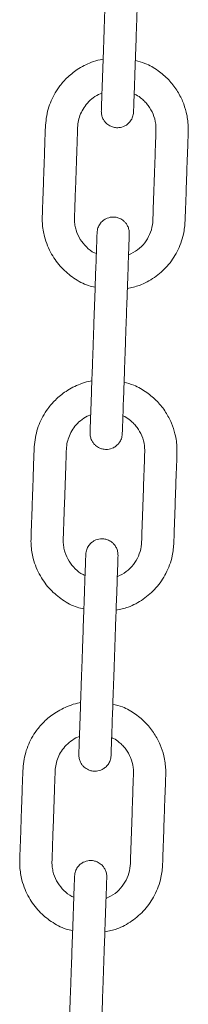
# Model space of a CAD drawing. Units: millimetres. Extents: x -8902 to 16080, y -6929 to 2198.
# Drawn here: x 15025 to 15067, y 46 to 291 of the extents above; entities that cross this region are included whole.
import ezdxf

# ---------------------------------------------------------------- set-up
doc = ezdxf.new("R2010")
doc.units = ezdxf.units.MM

msp = doc.modelspace()

# ---------------------------------------------------------------- linework, layer by layer
at = {"color": 7, "linetype": 'Continuous', "lineweight": 15}
for p, q in [((15044.49, 272.46), (15045.35, 272.8)), ((15041.7, 192.51), (15042.56, 192.85)), ((15038.91, 112.55), (15039.77, 112.9))]:
    msp.add_line(p, q, dxfattribs=at)
for points, knots in [([(15046.93, 318.08), (15046.93, 318.02), (15046.93, 317.9), (15046.9, 317.02), (15046.85, 315.76), (15046.8, 314.22), (15046.74, 312.5), (15046.66, 310.21), (15046.56, 307.4), (15046.45, 304.19), (15046.35, 301.27), (15046.25, 298.39), (15046.13, 295.18), (15046.01, 291.59), (15045.86, 287.28), (15045.73, 283.54), (15045.62, 280.34), (15045.53, 278.03), (15045.45, 275.69), (15045.37, 273.43), (15045.3, 271.38), (15045.24, 269.72), (15045.2, 268.56), (15045.2, 268.4), (15045.2, 268.33)], [0, 0, 0, 0, 0.044522, 0.086543, 0.126064, 0.163083, 0.197596, 0.229606, 0.285978, 0.332634, 0.376478, 0.420489, 0.464667, 0.523832, 0.585367, 0.662424, 0.695891, 0.731851, 0.770306, 0.811258, 0.854703, 0.900645, 0.949076, 1, 1, 1, 1]), ([(15053.19, 268.05), (15053.19, 268.11), (15053.2, 268.22), (15053.23, 269.1), (15053.27, 270.36), (15053.33, 271.91), (15053.39, 273.62), (15053.47, 275.91), (15053.56, 278.72), (15053.68, 281.93), (15053.78, 284.86), (15053.88, 287.73), (15053.99, 290.94), (15054.12, 294.53), (15054.27, 298.84), (15054.4, 302.58), (15054.51, 305.78), (15054.59, 308.09), (15054.67, 310.43), (15054.75, 312.7), (15054.82, 314.74), (15054.88, 316.4), (15054.92, 317.57), (15054.93, 317.72), (15054.93, 317.8)], [0, 0, 0, 0, 0.044522, 0.086543, 0.126064, 0.163082, 0.197597, 0.229607, 0.285978, 0.332634, 0.376478, 0.42049, 0.464668, 0.523831, 0.585367, 0.662424, 0.695892, 0.731851, 0.770305, 0.811258, 0.854703, 0.900645, 0.949077, 1, 1, 1, 1]), ([(15045.65, 281.22), (15045.39, 281.18), (15044.4, 281.03), (15042.19, 280.28), (15039.31, 278.84), (15036.65, 276.66), (15034.78, 274.49), (15033.08, 271.8), (15031.63, 268.24), (15031.26, 263.81), (15031.16, 259.4), (15031, 255.08), (15030.85, 250.72), (15030.71, 246.44), (15030.55, 243.04), (15030.54, 240.48), (15030.73, 238.77), (15031.12, 236.87), (15031.8, 234.84), (15033.11, 232.16), (15035.19, 229.32), (15038.35, 226.71), (15041.22, 225.07), (15043.11, 224.67), (15043.67, 224.56)], [0, 0, 0, 0, 0.01123, 0.042795, 0.09976, 0.148644, 0.189435, 0.222213, 0.285424, 0.352017, 0.411674, 0.475249, 0.537888, 0.599165, 0.65899, 0.684172, 0.70892, 0.732912, 0.767471, 0.800331, 0.860856, 0.916949, 0.975749, 1, 1, 1, 1]), ([(15051.66, 224.25), (15052.67, 224.46), (15055.05, 224.96), (15058.46, 226.87), (15061.69, 229.7), (15063.77, 232.74), (15064.97, 235.49), (15065.73, 238.05), (15066.01, 240.85), (15066.07, 243.82), (15066.22, 247.63), (15066.38, 252.35), (15066.56, 257.81), (15066.73, 261.85), (15066.78, 264.63), (15066.62, 266.31), (15066.23, 268.39), (15065.42, 270.85), (15063.97, 273.58), (15061.94, 276.19), (15059.27, 278.46), (15056.45, 280.14), (15054.45, 280.66), (15053.64, 280.88)], [0, 0, 0, 0, 0.0439931, 0.1042385, 0.1653636, 0.2275293, 0.2601683, 0.2943017, 0.3417199, 0.3807399, 0.4219282, 0.5054863, 0.5838187, 0.6567188, 0.6789439, 0.703295, 0.728988, 0.7700145, 0.8140537, 0.8611012, 0.9111556, 0.9642149, 1, 1, 1, 1]), ([(15043.96, 232.89), (15043.8, 232.95), (15042.86, 233.29), (15041.46, 234.5), (15039.88, 236.39), (15039.02, 238.31), (15038.64, 239.98), (15038.5, 241.39), (15038.59, 242.97), (15038.67, 245.75), (15038.82, 249.59), (15038.98, 254.42), (15039.12, 258.28), (15039.22, 261.25), (15039.3, 263.22), (15039.34, 265.09), (15039.73, 266.82), (15040.4, 268.45), (15041.43, 270), (15042.78, 271.41), (15043.91, 272.1), (15044.49, 272.46)], [0, 0, 0, 0, 0.011766, 0.068107, 0.123536, 0.181116, 0.210777, 0.240914, 0.277809, 0.320097, 0.431813, 0.541995, 0.652434, 0.697705, 0.745903, 0.788107, 0.826358, 0.866674, 0.909052, 0.953494, 1, 1, 1, 1]), ([(15053.35, 272.52), (15053.5, 272.46), (15054.2, 272.2), (15055.11, 271.49), (15056.11, 270.58), (15057.13, 269.36), (15058.15, 267.56), (15058.78, 265.24), (15058.75, 262.73), (15058.64, 260.15), (15058.54, 257.33), (15058.44, 254.44), (15058.34, 251.48), (15058.23, 248.44), (15058.13, 245.43), (15058.02, 242.64), (15057.98, 240.01), (15057.29, 237.65), (15056.02, 235.52), (15054.25, 233.7), (15052.72, 232.95), (15051.95, 232.57)], [0, 0, 0, 0, 0.0112875, 0.0501911, 0.0764061, 0.1024952, 0.1567558, 0.2139256, 0.2620077, 0.3250377, 0.3883087, 0.4518166, 0.5198224, 0.5880998, 0.656167, 0.7226171, 0.7766118, 0.8321039, 0.8859387, 0.9424603, 1, 1, 1, 1]), ([(15045.2, 268.33), (15045.21, 267.98), (15045.24, 267.33), (15045.57, 266.44), (15046.01, 265.72), (15046.66, 265.04), (15047.47, 264.53), (15048.5, 264.2), (15049.69, 264.14), (15050.86, 264.48), (15051.82, 265.12), (15052.51, 265.87), (15053.04, 266.87), (15053.14, 267.64), (15053.19, 268.05)], [0, 0, 0, 0, 0.08191, 0.156446, 0.22353, 0.283173, 0.379881, 0.450704, 0.540262, 0.661412, 0.734161, 0.814836, 0.90348, 1, 1, 1, 1]), ([(15052.14, 237.85), (15052.12, 238.19), (15052.09, 238.85), (15051.77, 239.73), (15051.32, 240.45), (15050.68, 241.13), (15049.86, 241.64), (15048.83, 241.97), (15047.64, 242.03), (15046.47, 241.69), (15045.51, 241.05), (15044.82, 240.3), (15044.29, 239.3), (15044.19, 238.53), (15044.14, 238.13)], [0, 0, 0, 0, 0.081909, 0.156451, 0.223525, 0.283168, 0.379875, 0.450716, 0.540255, 0.661404, 0.734153, 0.81484, 0.903484, 1, 1, 1, 1]), ([(15044.14, 238.13), (15044.14, 238.07), (15044.13, 237.95), (15044.1, 237.07), (15044.06, 235.81), (15044.01, 234.27), (15043.95, 232.55), (15043.87, 230.26), (15043.77, 227.45), (15043.66, 224.24), (15043.55, 221.32), (15043.45, 218.44), (15043.34, 215.23), (15043.22, 211.64), (15043.07, 207.33), (15042.94, 203.59), (15042.82, 200.39), (15042.74, 198.08), (15042.66, 195.74), (15042.58, 193.47), (15042.51, 191.43), (15042.45, 189.77), (15042.41, 188.61), (15042.41, 188.45), (15042.4, 188.37)], [0, 0, 0, 0, 0.044522, 0.086543, 0.126064, 0.163082, 0.197597, 0.229607, 0.285978, 0.332634, 0.376478, 0.420489, 0.464668, 0.523831, 0.585367, 0.662424, 0.695892, 0.731851, 0.770305, 0.811258, 0.854703, 0.900645, 0.949077, 1, 1, 1, 1]), ([(15050.4, 188.09), (15050.4, 188.15), (15050.4, 188.27), (15050.44, 189.15), (15050.48, 190.41), (15050.53, 191.96), (15050.59, 193.67), (15050.67, 195.96), (15050.77, 198.77), (15050.88, 201.98), (15050.99, 204.9), (15051.09, 207.78), (15051.2, 210.99), (15051.32, 214.58), (15051.47, 218.89), (15051.6, 222.63), (15051.72, 225.83), (15051.8, 228.14), (15051.88, 230.48), (15051.96, 232.75), (15052.03, 234.79), (15052.09, 236.45), (15052.13, 237.61), (15052.13, 237.77), (15052.14, 237.85)], [0, 0, 0, 0, 0.044522, 0.086543, 0.126064, 0.163083, 0.197596, 0.229606, 0.285978, 0.332634, 0.376478, 0.420489, 0.464667, 0.523832, 0.585367, 0.662424, 0.695891, 0.731851, 0.770306, 0.811258, 0.854703, 0.900645, 0.949076, 1, 1, 1, 1]), ([(15042.85, 201.27), (15042.6, 201.23), (15041.61, 201.07), (15039.4, 200.33), (15036.52, 198.89), (15033.86, 196.71), (15031.99, 194.54), (15030.28, 191.85), (15028.84, 188.29), (15028.47, 183.86), (15028.37, 179.45), (15028.21, 175.12), (15028.05, 170.76), (15027.92, 166.49), (15027.76, 163.09), (15027.74, 160.53), (15027.94, 158.82), (15028.33, 156.92), (15029.01, 154.89), (15030.32, 152.21), (15032.4, 149.37), (15035.56, 146.76), (15038.42, 145.12), (15040.32, 144.72), (15040.88, 144.6)], [0, 0, 0, 0, 0.01123, 0.042799, 0.09976, 0.148644, 0.189435, 0.222214, 0.285423, 0.352017, 0.411673, 0.475249, 0.537888, 0.599165, 0.658989, 0.684172, 0.708919, 0.732912, 0.76747, 0.80033, 0.860856, 0.916946, 0.975746, 1, 1, 1, 1]), ([(15048.87, 144.3), (15049.88, 144.51), (15052.26, 145), (15055.67, 146.92), (15058.9, 149.75), (15060.98, 152.78), (15062.18, 155.54), (15062.94, 158.1), (15063.22, 160.9), (15063.28, 163.87), (15063.42, 167.68), (15063.58, 172.4), (15063.76, 177.86), (15063.94, 181.9), (15063.99, 184.68), (15063.83, 186.36), (15063.44, 188.44), (15062.63, 190.9), (15061.18, 193.63), (15059.15, 196.24), (15056.48, 198.51), (15053.66, 200.19), (15051.65, 200.71), (15050.85, 200.92)], [0, 0, 0, 0, 0.04399, 0.104238, 0.165361, 0.227529, 0.260168, 0.294301, 0.341719, 0.38074, 0.421929, 0.505486, 0.583818, 0.656719, 0.678944, 0.703295, 0.728988, 0.770016, 0.814053, 0.861101, 0.911156, 0.964215, 1, 1, 1, 1]), ([(15041.17, 152.94), (15041.01, 153), (15040.07, 153.34), (15038.67, 154.55), (15037.09, 156.44), (15036.23, 158.36), (15035.84, 160.03), (15035.71, 161.43), (15035.8, 163.02), (15035.88, 165.8), (15036.02, 169.64), (15036.19, 174.47), (15036.33, 178.33), (15036.43, 181.29), (15036.5, 183.26), (15036.55, 185.14), (15036.93, 186.86), (15037.61, 188.5), (15038.63, 190.05), (15039.99, 191.46), (15041.12, 192.15), (15041.7, 192.51)], [0, 0, 0, 0, 0.011766, 0.068107, 0.123539, 0.181118, 0.21078, 0.240915, 0.27781, 0.320098, 0.431814, 0.541995, 0.652433, 0.697704, 0.745902, 0.788106, 0.826357, 0.86667, 0.909051, 0.953493, 1, 1, 1, 1]), ([(15050.56, 192.57), (15050.71, 192.51), (15051.41, 192.25), (15052.32, 191.54), (15053.32, 190.63), (15054.34, 189.41), (15055.35, 187.61), (15055.99, 185.29), (15055.95, 182.78), (15055.85, 180.2), (15055.75, 177.38), (15055.65, 174.49), (15055.55, 171.52), (15055.44, 168.49), (15055.34, 165.48), (15055.23, 162.69), (15055.19, 160.06), (15054.5, 157.7), (15053.23, 155.57), (15051.46, 153.75), (15049.93, 152.99), (15049.16, 152.62)], [0, 0, 0, 0, 0.0112875, 0.0501905, 0.0764064, 0.1024921, 0.1567555, 0.2139227, 0.262005, 0.3250365, 0.3883063, 0.4518157, 0.5198216, 0.5880991, 0.6561651, 0.7226154, 0.7766115, 0.8321024, 0.8859385, 0.9424602, 1, 1, 1, 1]), ([(15042.4, 188.37), (15042.42, 188.03), (15042.45, 187.37), (15042.77, 186.49), (15043.22, 185.77), (15043.86, 185.09), (15044.68, 184.58), (15045.71, 184.25), (15046.9, 184.19), (15048.07, 184.53), (15049.03, 185.17), (15049.72, 185.92), (15050.25, 186.92), (15050.35, 187.69), (15050.4, 188.09)], [0, 0, 0, 0, 0.081909, 0.156445, 0.223515, 0.283175, 0.379866, 0.450706, 0.540264, 0.661413, 0.734162, 0.814837, 0.903485, 1, 1, 1, 1]), ([(15049.34, 157.89), (15049.33, 158.24), (15049.3, 158.89), (15048.97, 159.78), (15048.53, 160.5), (15047.88, 161.18), (15047.07, 161.69), (15046.04, 162.02), (15044.85, 162.08), (15043.68, 161.74), (15042.72, 161.1), (15042.03, 160.35), (15041.5, 159.35), (15041.4, 158.58), (15041.35, 158.17)], [0, 0, 0, 0, 0.0819135, 0.1564441, 0.2235177, 0.2831635, 0.3798677, 0.4507086, 0.540266, 0.6614129, 0.7341637, 0.8148379, 0.9034814, 1, 1, 1, 1]), ([(15041.35, 158.17), (15041.35, 158.11), (15041.34, 158), (15041.31, 157.12), (15041.27, 155.86), (15041.21, 154.31), (15041.15, 152.6), (15041.07, 150.31), (15040.98, 147.5), (15040.86, 144.29), (15040.76, 141.36), (15040.66, 138.49), (15040.55, 135.28), (15040.42, 131.69), (15040.27, 127.38), (15040.14, 123.64), (15040.03, 120.44), (15039.95, 118.13), (15039.87, 115.79), (15039.79, 113.52), (15039.72, 111.48), (15039.66, 109.82), (15039.62, 108.65), (15039.61, 108.5), (15039.61, 108.42)], [0, 0, 0, 0, 0.044522, 0.086543, 0.126064, 0.163083, 0.197597, 0.229606, 0.285978, 0.332634, 0.376479, 0.42049, 0.464668, 0.523832, 0.585368, 0.662424, 0.695891, 0.73185, 0.770306, 0.811258, 0.854703, 0.900645, 0.949076, 1, 1, 1, 1]), ([(15047.61, 108.14), (15047.61, 108.2), (15047.61, 108.32), (15047.64, 109.2), (15047.69, 110.46), (15047.74, 112), (15047.8, 113.72), (15047.88, 116.01), (15047.98, 118.82), (15048.09, 122.03), (15048.19, 124.95), (15048.29, 127.83), (15048.41, 131.04), (15048.53, 134.63), (15048.68, 138.94), (15048.81, 142.68), (15048.92, 145.88), (15049.01, 148.19), (15049.09, 150.53), (15049.17, 152.79), (15049.24, 154.84), (15049.3, 156.5), (15049.34, 157.66), (15049.34, 157.82), (15049.34, 157.89)], [0, 0, 0, 0, 0.044522, 0.086543, 0.126064, 0.163083, 0.197597, 0.229606, 0.285978, 0.332633, 0.376479, 0.42049, 0.464668, 0.523832, 0.585368, 0.662424, 0.695891, 0.73185, 0.770306, 0.811258, 0.854703, 0.900645, 0.949076, 1, 1, 1, 1]), ([(15040.06, 121.32), (15039.8, 121.28), (15038.82, 121.12), (15036.61, 120.38), (15033.73, 118.93), (15031.07, 116.76), (15029.2, 114.59), (15027.49, 111.9), (15026.05, 108.34), (15025.68, 103.91), (15025.58, 99.5), (15025.41, 95.17), (15025.26, 90.81), (15025.13, 86.54), (15024.97, 83.14), (15024.95, 80.58), (15025.15, 78.87), (15025.54, 76.97), (15026.21, 74.94), (15027.52, 72.26), (15029.61, 69.42), (15032.76, 66.81), (15035.63, 65.17), (15037.53, 64.77), (15038.08, 64.65)], [0, 0, 0, 0, 0.011227, 0.042795, 0.09976, 0.148644, 0.189435, 0.222214, 0.285423, 0.352017, 0.411673, 0.47525, 0.537889, 0.599167, 0.658991, 0.684173, 0.708921, 0.732914, 0.767471, 0.800333, 0.860859, 0.916949, 0.975749, 1, 1, 1, 1]), ([(15046.08, 64.35), (15047.08, 64.56), (15049.47, 65.05), (15052.88, 66.96), (15056.11, 69.8), (15058.18, 72.83), (15059.39, 75.59), (15060.14, 78.15), (15060.43, 80.95), (15060.48, 83.92), (15060.63, 87.73), (15060.79, 92.45), (15060.97, 97.91), (15061.14, 101.94), (15061.2, 104.73), (15061.04, 106.4), (15060.65, 108.49), (15059.84, 110.95), (15058.39, 113.68), (15056.35, 116.28), (15053.69, 118.56), (15050.87, 120.23), (15048.86, 120.76), (15048.06, 120.97)], [0, 0, 0, 0, 0.04399, 0.104236, 0.165361, 0.227526, 0.260166, 0.294299, 0.341719, 0.380739, 0.421927, 0.505486, 0.583819, 0.656719, 0.678944, 0.703295, 0.728988, 0.770016, 0.814054, 0.861101, 0.911156, 0.964218, 1, 1, 1, 1]), ([(15038.37, 72.99), (15038.21, 73.05), (15037.28, 73.39), (15035.88, 74.59), (15034.3, 76.49), (15033.44, 78.41), (15033.05, 80.08), (15032.92, 81.48), (15033.01, 83.07), (15033.09, 85.85), (15033.23, 89.69), (15033.4, 94.52), (15033.53, 98.38), (15033.64, 101.34), (15033.71, 103.31), (15033.75, 105.19), (15034.14, 106.91), (15034.82, 108.55), (15035.84, 110.1), (15037.2, 111.51), (15038.33, 112.2), (15038.91, 112.55)], [0, 0, 0, 0, 0.011766, 0.068106, 0.123536, 0.181116, 0.210777, 0.240912, 0.277808, 0.320096, 0.431811, 0.541994, 0.652431, 0.697703, 0.745901, 0.788104, 0.826355, 0.86667, 0.909051, 0.953494, 1, 1, 1, 1]), ([(15047.76, 112.62), (15047.92, 112.56), (15048.62, 112.3), (15049.53, 111.58), (15050.53, 110.67), (15051.55, 109.46), (15052.56, 107.66), (15053.2, 105.34), (15053.16, 102.83), (15053.05, 100.25), (15052.96, 97.43), (15052.86, 94.54), (15052.76, 91.57), (15052.65, 88.54), (15052.55, 85.53), (15052.43, 82.73), (15052.39, 80.11), (15051.7, 77.75), (15050.44, 75.62), (15048.67, 73.8), (15047.14, 73.04), (15046.37, 72.66)], [0, 0, 0, 0, 0.011292, 0.050195, 0.076411, 0.102497, 0.156757, 0.213926, 0.262009, 0.32504, 0.38831, 0.451819, 0.519825, 0.588102, 0.656169, 0.722619, 0.776615, 0.832107, 0.885942, 0.942461, 1, 1, 1, 1]), ([(15039.61, 108.42), (15039.63, 108.08), (15039.65, 107.42), (15039.98, 106.54), (15040.43, 105.82), (15041.07, 105.14), (15041.89, 104.63), (15042.92, 104.3), (15044.11, 104.24), (15045.27, 104.58), (15046.24, 105.22), (15046.92, 105.97), (15047.46, 106.97), (15047.56, 107.74), (15047.61, 108.14)], [0, 0, 0, 0, 0.0819136, 0.1564506, 0.2235242, 0.2831702, 0.3798744, 0.4507154, 0.5402538, 0.6614192, 0.7341542, 0.8148413, 0.9034849, 1, 1, 1, 1]), ([(15046.55, 77.94), (15046.54, 78.29), (15046.51, 78.94), (15046.18, 79.83), (15045.74, 80.55), (15045.09, 81.23), (15044.27, 81.74), (15043.24, 82.07), (15042.05, 82.13), (15040.89, 81.78), (15039.92, 81.15), (15039.24, 80.4), (15038.71, 79.4), (15038.61, 78.63), (15038.56, 78.22)], [0, 0, 0, 0, 0.08191, 0.156446, 0.223526, 0.283173, 0.379881, 0.450703, 0.540262, 0.661412, 0.734161, 0.814836, 0.903485, 1, 1, 1, 1]), ([(15038.56, 78.22), (15038.56, 78.16), (15038.55, 78.05), (15038.52, 77.17), (15038.48, 75.91), (15038.42, 74.36), (15038.36, 72.64), (15038.28, 70.36), (15038.18, 67.55), (15038.07, 64.34), (15037.97, 61.41), (15037.87, 58.54), (15037.76, 55.33), (15037.63, 51.74), (15037.48, 47.43), (15037.35, 43.69), (15037.24, 40.49), (15037.16, 38.18), (15037.08, 35.84), (15037, 33.57), (15036.93, 31.52), (15036.87, 29.87), (15036.83, 28.7), (15036.82, 28.55), (15036.82, 28.47)], [0, 0, 0, 0, 0.044522, 0.086543, 0.126064, 0.163083, 0.197596, 0.229606, 0.285978, 0.332634, 0.376478, 0.420489, 0.464667, 0.523832, 0.585367, 0.662424, 0.695891, 0.731851, 0.770306, 0.811258, 0.854703, 0.900645, 0.949076, 1, 1, 1, 1]), ([(15044.81, 28.19), (15044.82, 28.25), (15044.82, 28.37), (15044.85, 29.25), (15044.9, 30.51), (15044.95, 32.05), (15045.01, 33.77), (15045.09, 36.06), (15045.19, 38.87), (15045.3, 42.07), (15045.4, 45), (15045.5, 47.88), (15045.61, 51.09), (15045.74, 54.68), (15045.89, 58.98), (15046.02, 62.73), (15046.13, 65.92), (15046.21, 68.24), (15046.3, 70.58), (15046.37, 72.84), (15046.45, 74.89), (15046.5, 76.55), (15046.54, 77.71), (15046.55, 77.87), (15046.55, 77.94)], [0, 0, 0, 0, 0.044522, 0.086543, 0.126064, 0.163082, 0.197597, 0.229607, 0.285978, 0.332634, 0.376478, 0.42049, 0.464668, 0.523831, 0.585367, 0.662424, 0.695892, 0.731851, 0.770305, 0.811258, 0.854703, 0.900645, 0.949077, 1, 1, 1, 1])]:
    msp.add_open_spline(points, degree=3, knots=knots, dxfattribs=at)

doc.saveas('drawing.dxf')
